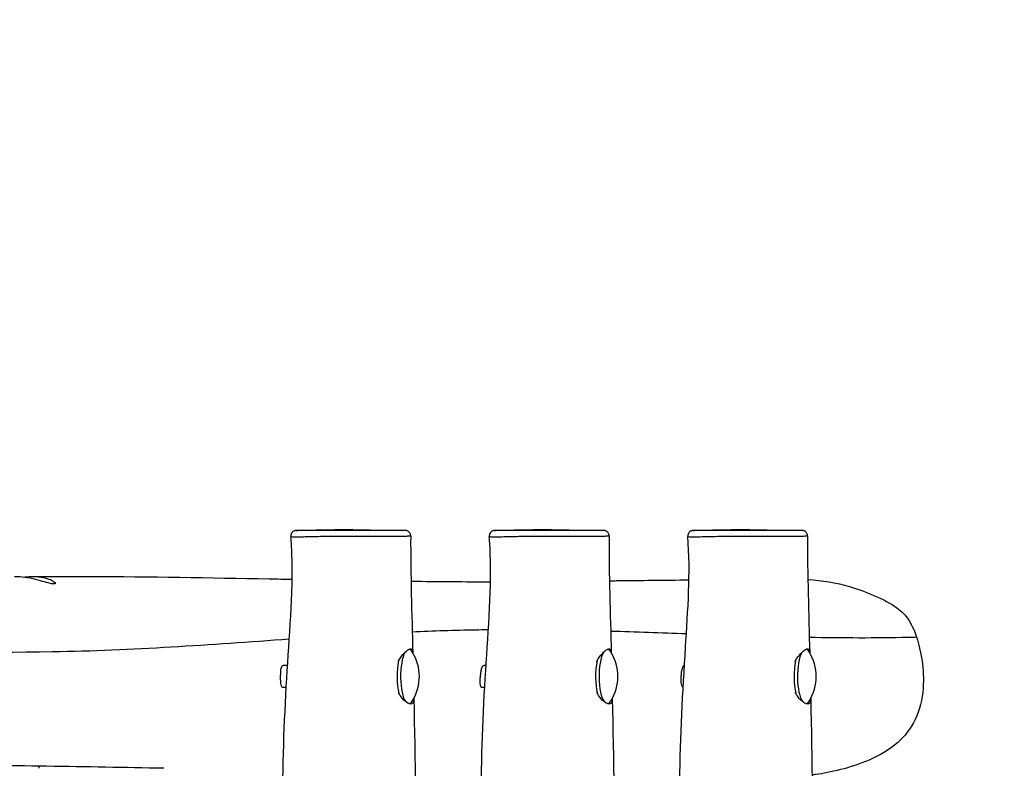
# Model space of a CAD drawing. Units: millimetres. Extents: x -3291 to 2743, y -1943 to 1957.
# Drawn here: x 815 to 1351, y 333 to 740 of the extents above; entities that cross this region are included whole.
import ezdxf

# ---------------------------------------------------------------- set-up
doc = ezdxf.new("R2010")
doc.units = ezdxf.units.MM
doc.header["$LTSCALE"] = 30
doc.linetypes.add('DASHED', pattern=[0.75, 0.5, -0.25])
doc.layers.add('SW_Toestellen', color=2, linetype='Continuous')

msp = doc.modelspace()

# ---------------------------------------------------------------- linework, layer by layer
at = {"layer": 'SW_Toestellen'}
for p, q in [((996.7, 462.91), (966.56, 462.38)), ((996.7, 462.91), (1025.3, 462.41)), ((1104.7, 462.91), (1074.56, 462.38)), ((1104.7, 462.91), (1133.3, 462.41)), ((1212.7, 462.91), (1182.56, 462.38)), ((1212.7, 462.91), (1241.3, 462.41)), ((961.23, 388.91), (958.77, 388.91)), ((1069.23, 388.91), (1068.1, 388.91)), ((960.53, 376.91), (958.58, 376.91)), ((1068.53, 376.91), (1067.05, 376.91)), ((825.85, 334.09), (825.85, 332.91))]:
    msp.add_line(p, q, dxfattribs=at)
at = {"layer": 'SW_Toestellen', "color": 254, "linetype": 'DASHED', "ltscale": 5}
msp.add_lwpolyline([(-1699.15, 1790.22, 0.414214), (-3291.37, 197.99), (-3291.37, -184.18, 0.414214), (-1699.15, -1776.41), (-121.78, -1776.41, 0.119542), (565.44, -1943.09), (1243.44, -1943.09, 0.414214), (2743.44, -443.09), (2743.44, 456.91, 0.414214), (1243.44, 1956.91), (565.44, 1956.91, 0.119542), (-121.78, 1790.22)], format="xyb", close=True, dxfattribs=at)
at = {"layer": 'SW_Toestellen'}
for centre in [(1007.77, 382.91), (1115.77, 382.91), (1223.77, 382.91)]:
    msp.add_arc(centre, 25.2, 327.9616, 32.0384, dxfattribs=at)
for centre, major_axis, start_param, end_param in [((1027.21, 382.91), (0, 14.83), 5.836165, 6.221474), ((1135.21, 382.91), (0, 14.83), 5.836165, 6.221474), ((1243.21, 382.91), (0, 14.83), 5.836165, 6.221474), ((1025.32, 382.91), (0, 14.83), 0.957256, 2.24749), ((1027.21, 382.91), (0, -14.83), 3.632268, 5.890491), ((1133.32, 382.91), (0, 14.83), 0.957256, 2.24749), ((1135.21, 382.91), (0, -14.83), 3.632268, 5.890491), ((1241.32, 382.91), (0, 14.83), 0.957256, 2.24749), ((1243.21, 382.91), (0, -14.83), 3.632268, 5.890491), ((1027.21, 382.91), (0, -14.83), 0.042964, 0.44702), ((1135.21, 382.91), (0, -14.82), 0.042964, 0.44702), ((1243.21, 382.91), (0, -14.83), 0.042964, 0.44702)]:
    msp.add_ellipse(centre, major_axis=major_axis, ratio=0.3, start_param=start_param, end_param=end_param, dxfattribs=at)
for points, knots in [([(966.56, 462.38), (966.48, 462.38), (966.4, 462.38), (966.27, 462.37), (966.21, 462.37), (966.1, 462.37), (966.04, 462.37), (965.94, 462.36), (965.89, 462.36), (965.74, 462.35), (965.69, 462.34), (965.54, 462.32), (965.5, 462.31), (965.4, 462.29), (965.32, 462.28), (965.07, 462.2), (964.92, 462.17), (964.52, 461.96), (964.37, 461.87), (964.06, 461.63), (963.92, 461.5), (963.66, 461.2), (963.55, 461.06), (963.28, 460.6), (963.13, 460.24), (963.03, 459.59), (963.02, 459.35), (963.04, 459.11)], [2.8745291, 2.8745291, 2.8745291, 2.8745291, 3.0153194, 3.0153194, 3.1561097, 3.1561097, 3.2969, 3.2969, 3.4376903, 3.4376903, 3.4989916, 3.4989916, 3.513386, 3.513386, 3.5350581, 3.5350581, 3.5535094, 3.5535094, 3.5614559, 3.5614559, 3.5666035, 3.5666035, 3.5700977, 3.5700977, 3.5754821, 3.5754821, 3.5784806, 3.5784806, 3.5784806, 3.5784806]), ([(1025.3, 462.41), (1025.3, 462.41), (1025.29, 462.41), (1025.24, 462.41), (1025.14, 462.4), (1024.81, 462.39), (1024.59, 462.39), (1024.02, 462.38), (1023.71, 462.37), (1022.94, 462.36), (1022.54, 462.36), (1021.54, 462.36), (1020.94, 462.36), (1018.78, 462.36), (1016.9, 462.36), (1012.79, 462.37), (1010.5, 462.38), (1005.8, 462.38), (1003.39, 462.38), (998.51, 462.38), (995.99, 462.37), (991.42, 462.36), (989.39, 462.35), (986.51, 462.34), (985.66, 462.34), (983.26, 462.33), (981.72, 462.33), (978.75, 462.32), (977.32, 462.32), (974.55, 462.31), (973.2, 462.31), (970.73, 462.31), (969.65, 462.32), (967.9, 462.32), (967.24, 462.33), (966.25, 462.34), (965.99, 462.35), (965.97, 462.37), (966.17, 462.37), (966.55, 462.38)], [-14.070449, -14.070449, -14.070449, -14.070449, -13.872136, -13.872136, -13.284429, -13.284429, -12.723938, -12.723938, -12.279854, -12.279854, -11.941005, -11.941005, -11.602157, -11.602157, -10.841533, -10.841533, -10.002853, -10.002853, -9.164172, -9.164172, -8.313421, -8.313421, -7.628791, -7.628791, -7.334753, -7.334753, -6.79945, -6.79945, -6.264146, -6.264146, -5.674572, -5.674572, -5.022717, -5.022717, -4.370862, -4.370862, -3.592012, -3.592012, -2.874529, -2.874529, -2.874529, -2.874529]), ([(1028.24, 459.39), (1028.25, 459.71), (1028.19, 460.03), (1028.01, 460.62), (1027.87, 460.87), (1027.56, 461.34), (1027.38, 461.53), (1026.98, 461.87), (1026.8, 461.98), (1026.37, 462.21), (1026.21, 462.25), (1025.8, 462.37), (1025.71, 462.37), (1025.52, 462.4), (1025.47, 462.4), (1025.4, 462.4), (1025.38, 462.4), (1025.35, 462.41), (1025.33, 462.41), (1025.31, 462.41), (1025.3, 462.41), (1025.3, 462.41)], [14.03390637, 14.03390637, 14.03390637, 14.03390637, 14.03436987, 14.03436987, 14.03487228, 14.03487228, 14.03552415, 14.03552415, 14.0365362, 14.0365362, 14.03847658, 14.03847658, 14.04328367, 14.04328367, 14.05059221, 14.05059221, 14.05681039, 14.05681039, 14.06411893, 14.06411893, 14.07044907, 14.07044907, 14.07044907, 14.07044907]), ([(1074.56, 462.38), (1074.48, 462.38), (1074.4, 462.38), (1074.27, 462.37), (1074.21, 462.37), (1074.1, 462.37), (1074.04, 462.37), (1073.94, 462.36), (1073.89, 462.36), (1073.74, 462.35), (1073.69, 462.34), (1073.54, 462.32), (1073.5, 462.31), (1073.4, 462.29), (1073.32, 462.28), (1073.07, 462.2), (1072.92, 462.17), (1072.52, 461.96), (1072.37, 461.87), (1072.06, 461.63), (1071.92, 461.5), (1071.66, 461.2), (1071.55, 461.06), (1071.28, 460.6), (1071.13, 460.24), (1071.03, 459.59), (1071.02, 459.35), (1071.04, 459.11)], [2.8745291, 2.8745291, 2.8745291, 2.8745291, 3.0153194, 3.0153194, 3.1561097, 3.1561097, 3.2969, 3.2969, 3.4376903, 3.4376903, 3.4989916, 3.4989916, 3.513386, 3.513386, 3.5350581, 3.5350581, 3.5535094, 3.5535094, 3.5614559, 3.5614559, 3.5666035, 3.5666035, 3.5700977, 3.5700977, 3.5754821, 3.5754821, 3.5784806, 3.5784806, 3.5784806, 3.5784806]), ([(1133.3, 462.41), (1133.3, 462.41), (1133.29, 462.41), (1133.24, 462.41), (1133.14, 462.4), (1132.81, 462.39), (1132.59, 462.39), (1132.02, 462.38), (1131.71, 462.37), (1130.94, 462.36), (1130.54, 462.36), (1129.54, 462.36), (1128.94, 462.36), (1126.78, 462.36), (1124.9, 462.36), (1120.79, 462.37), (1118.5, 462.38), (1113.8, 462.38), (1111.39, 462.38), (1106.51, 462.38), (1103.99, 462.37), (1099.42, 462.36), (1097.39, 462.35), (1094.51, 462.34), (1093.66, 462.34), (1091.26, 462.33), (1089.72, 462.33), (1086.75, 462.32), (1085.32, 462.32), (1082.55, 462.31), (1081.2, 462.31), (1078.73, 462.31), (1077.65, 462.32), (1075.9, 462.32), (1075.24, 462.33), (1074.25, 462.34), (1073.99, 462.35), (1073.97, 462.37), (1074.17, 462.37), (1074.55, 462.38)], [-14.070449, -14.070449, -14.070449, -14.070449, -13.872136, -13.872136, -13.284429, -13.284429, -12.723938, -12.723938, -12.279854, -12.279854, -11.941005, -11.941005, -11.602157, -11.602157, -10.841533, -10.841533, -10.002853, -10.002853, -9.164172, -9.164172, -8.313421, -8.313421, -7.628791, -7.628791, -7.334753, -7.334753, -6.79945, -6.79945, -6.264146, -6.264146, -5.674572, -5.674572, -5.022717, -5.022717, -4.370862, -4.370862, -3.592012, -3.592012, -2.874529, -2.874529, -2.874529, -2.874529]), ([(1136.24, 459.39), (1136.25, 459.71), (1136.19, 460.03), (1136.01, 460.62), (1135.87, 460.87), (1135.56, 461.34), (1135.38, 461.53), (1134.98, 461.87), (1134.8, 461.98), (1134.37, 462.21), (1134.21, 462.25), (1133.8, 462.37), (1133.71, 462.37), (1133.52, 462.4), (1133.47, 462.4), (1133.4, 462.4), (1133.38, 462.4), (1133.35, 462.41), (1133.33, 462.41), (1133.31, 462.41), (1133.3, 462.41), (1133.3, 462.41)], [14.03390637, 14.03390637, 14.03390637, 14.03390637, 14.03436987, 14.03436987, 14.03487228, 14.03487228, 14.03552415, 14.03552415, 14.0365362, 14.0365362, 14.03847658, 14.03847658, 14.04328367, 14.04328367, 14.05059221, 14.05059221, 14.05681039, 14.05681039, 14.06411893, 14.06411893, 14.07044907, 14.07044907, 14.07044907, 14.07044907]), ([(1182.56, 462.38), (1182.48, 462.38), (1182.4, 462.38), (1182.27, 462.37), (1182.21, 462.37), (1182.1, 462.37), (1182.04, 462.37), (1181.94, 462.36), (1181.89, 462.36), (1181.74, 462.35), (1181.69, 462.34), (1181.54, 462.32), (1181.5, 462.31), (1181.4, 462.29), (1181.32, 462.28), (1181.07, 462.2), (1180.92, 462.17), (1180.52, 461.96), (1180.37, 461.87), (1180.06, 461.63), (1179.92, 461.5), (1179.66, 461.2), (1179.55, 461.06), (1179.28, 460.6), (1179.13, 460.24), (1179.03, 459.59), (1179.02, 459.35), (1179.04, 459.11)], [2.8745291, 2.8745291, 2.8745291, 2.8745291, 3.0153194, 3.0153194, 3.1561097, 3.1561097, 3.2969, 3.2969, 3.4376903, 3.4376903, 3.4989916, 3.4989916, 3.513386, 3.513386, 3.5350581, 3.5350581, 3.5535094, 3.5535094, 3.5614559, 3.5614559, 3.5666035, 3.5666035, 3.5700977, 3.5700977, 3.5754821, 3.5754821, 3.5784806, 3.5784806, 3.5784806, 3.5784806]), ([(1241.3, 462.41), (1241.3, 462.41), (1241.29, 462.41), (1241.24, 462.41), (1241.14, 462.4), (1240.81, 462.39), (1240.59, 462.39), (1240.02, 462.38), (1239.71, 462.37), (1238.94, 462.36), (1238.54, 462.36), (1237.54, 462.36), (1236.94, 462.36), (1234.78, 462.36), (1232.9, 462.36), (1228.79, 462.37), (1226.5, 462.38), (1221.8, 462.38), (1219.39, 462.38), (1214.51, 462.38), (1211.99, 462.37), (1207.42, 462.36), (1205.39, 462.35), (1202.51, 462.34), (1201.66, 462.34), (1199.26, 462.33), (1197.72, 462.33), (1194.75, 462.32), (1193.32, 462.32), (1190.55, 462.31), (1189.2, 462.31), (1186.73, 462.31), (1185.65, 462.32), (1183.9, 462.32), (1183.24, 462.33), (1182.25, 462.34), (1181.99, 462.35), (1181.97, 462.37), (1182.17, 462.37), (1182.55, 462.38)], [-14.070449, -14.070449, -14.070449, -14.070449, -13.872136, -13.872136, -13.284429, -13.284429, -12.723938, -12.723938, -12.279854, -12.279854, -11.941005, -11.941005, -11.602157, -11.602157, -10.841533, -10.841533, -10.002853, -10.002853, -9.164172, -9.164172, -8.313421, -8.313421, -7.628791, -7.628791, -7.334753, -7.334753, -6.79945, -6.79945, -6.264146, -6.264146, -5.674572, -5.674572, -5.022717, -5.022717, -4.370862, -4.370862, -3.592012, -3.592012, -2.874529, -2.874529, -2.874529, -2.874529]), ([(1244.24, 459.39), (1244.25, 459.71), (1244.19, 460.03), (1244.01, 460.62), (1243.87, 460.87), (1243.56, 461.34), (1243.38, 461.53), (1242.98, 461.87), (1242.8, 461.98), (1242.37, 462.21), (1242.21, 462.25), (1241.8, 462.37), (1241.71, 462.37), (1241.52, 462.4), (1241.47, 462.4), (1241.4, 462.4), (1241.38, 462.4), (1241.35, 462.41), (1241.33, 462.41), (1241.31, 462.41), (1241.3, 462.41), (1241.3, 462.41)], [14.03390637, 14.03390637, 14.03390637, 14.03390637, 14.03436987, 14.03436987, 14.03487228, 14.03487228, 14.03552415, 14.03552415, 14.0365362, 14.0365362, 14.03847658, 14.03847658, 14.04328367, 14.04328367, 14.05059221, 14.05059221, 14.05681039, 14.05681039, 14.06411893, 14.06411893, 14.07044907, 14.07044907, 14.07044907, 14.07044907]), ([(960.09, -433.42), (960.51, -417.82), (960.4, -401.87), (960.17, -368.57), (959.98, -351.11), (959.4, -293.34), (959.08, -253.01), (958.76, -149.43), (959.03, -86.16), (960.66, 46.4), (962.56, 116.5), (964.54, 211.25), (962.55, 238.7), (959.9, 280.07), (959.1, 294.78), (958.36, 333.61), (959.44, 357.79), (962.09, 404.46), (964.34, 427.27), (963.48, 452.77), (963.3, 455.94), (963.04, 459.11)], [0, 0, 0, 0, 4.768705, 4.768705, 10.007457, 10.007457, 22.106911, 22.106911, 41.083177, 41.083177, 61.894311, 61.894311, 69.967904, 69.967904, 74.412746, 74.412746, 81.648139, 81.648139, 88.436916, 88.436916, 89.403704, 89.403704, 89.403704, 89.403704]), ([(963.04, 459.11), (963.04, 459.11), (963.04, 459.11), (963.05, 459.07), (963.34, 459.03), (964.44, 458.97), (965.18, 458.96), (967.15, 458.95), (968.37, 458.96), (971.19, 459.01), (972.74, 459.04), (975.9, 459.12), (977.51, 459.16), (980.84, 459.22), (982.55, 459.25), (985.19, 459.29), (986.12, 459.3), (989.24, 459.33), (991.43, 459.35), (996.29, 459.36), (998.96, 459.35), (1004.1, 459.33), (1006.63, 459.31), (1011.59, 459.27), (1014.03, 459.24), (1018.52, 459.21), (1020.67, 459.2), (1023.27, 459.24), (1024, 459.27), (1025.2, 459.31), (1025.68, 459.34), (1026.55, 459.38), (1026.9, 459.4), (1027.51, 459.42), (1027.74, 459.42), (1028.08, 459.42), (1028.19, 459.41), (1028.24, 459.39), (1028.24, 459.39), (1028.24, 459.39)], [3.578481, 3.578481, 3.578481, 3.578481, 3.592012, 3.592012, 4.370862, 4.370862, 5.022717, 5.022717, 5.674572, 5.674572, 6.264146, 6.264146, 6.79945, 6.79945, 7.334753, 7.334753, 7.628791, 7.628791, 8.313421, 8.313421, 9.164172, 9.164172, 10.002853, 10.002853, 10.841533, 10.841533, 11.602157, 11.602157, 11.941005, 11.941005, 12.279854, 12.279854, 12.723938, 12.723938, 13.284429, 13.284429, 13.872136, 13.872136, 14.033906, 14.033906, 14.033906, 14.033906]), ([(1068.09, -433.42), (1068.51, -417.82), (1068.4, -401.87), (1068.17, -368.57), (1067.98, -351.11), (1067.4, -293.34), (1067.08, -253.01), (1066.76, -149.43), (1067.03, -86.16), (1068.66, 46.4), (1070.56, 116.5), (1072.54, 211.25), (1070.55, 238.7), (1067.9, 280.07), (1067.1, 294.78), (1066.36, 333.61), (1067.44, 357.79), (1070.09, 404.46), (1072.34, 427.27), (1071.48, 452.77), (1071.3, 455.94), (1071.04, 459.11)], [0, 0, 0, 0, 4.768705, 4.768705, 10.007457, 10.007457, 22.106911, 22.106911, 41.083177, 41.083177, 61.894311, 61.894311, 69.967904, 69.967904, 74.412746, 74.412746, 81.648139, 81.648139, 88.436916, 88.436916, 89.403704, 89.403704, 89.403704, 89.403704]), ([(1071.04, 459.11), (1071.04, 459.11), (1071.04, 459.11), (1071.05, 459.07), (1071.34, 459.03), (1072.44, 458.97), (1073.18, 458.96), (1075.15, 458.95), (1076.37, 458.96), (1079.19, 459.01), (1080.74, 459.04), (1083.9, 459.12), (1085.51, 459.16), (1088.84, 459.22), (1090.55, 459.25), (1093.19, 459.29), (1094.12, 459.3), (1097.24, 459.33), (1099.43, 459.35), (1104.29, 459.36), (1106.96, 459.35), (1112.1, 459.33), (1114.63, 459.31), (1119.59, 459.27), (1122.03, 459.24), (1126.52, 459.21), (1128.67, 459.2), (1131.27, 459.24), (1132, 459.27), (1133.2, 459.31), (1133.68, 459.34), (1134.55, 459.38), (1134.9, 459.4), (1135.51, 459.42), (1135.74, 459.42), (1136.08, 459.42), (1136.19, 459.41), (1136.24, 459.39), (1136.24, 459.39), (1136.24, 459.39)], [3.578481, 3.578481, 3.578481, 3.578481, 3.592012, 3.592012, 4.370862, 4.370862, 5.022717, 5.022717, 5.674572, 5.674572, 6.264146, 6.264146, 6.79945, 6.79945, 7.334753, 7.334753, 7.628791, 7.628791, 8.313421, 8.313421, 9.164172, 9.164172, 10.002853, 10.002853, 10.841533, 10.841533, 11.602157, 11.602157, 11.941005, 11.941005, 12.279854, 12.279854, 12.723938, 12.723938, 13.284429, 13.284429, 13.872136, 13.872136, 14.033906, 14.033906, 14.033906, 14.033906]), ([(1176.13, -367.3), (1176.1, -364.26), (1176.08, -361.21), (1175.96, -349.03), (1175.86, -339.9), (1175.5, -303.35), (1175.26, -275.93), (1174.76, -186.49), (1174.83, -124.45), (1176.01, 6.99), (1177.19, 76.43), (1180.51, 205.63), (1174.14, 265.88), (1174.98, 350.24), (1176.32, 374.53), (1179.06, 418.94), (1180.68, 439.26), (1179.04, 459.11)], [6.641158, 6.641158, 6.641158, 6.641158, 7.555253, 7.555253, 10.297569, 10.297569, 18.524812, 18.524812, 37.130722, 37.130722, 57.968257, 57.968257, 76.000465, 76.000465, 83.289759, 83.289759, 89.348263, 89.348263, 89.348263, 89.348263]), ([(1179.04, 459.11), (1179.04, 459.11), (1179.04, 459.11), (1179.05, 459.07), (1179.34, 459.03), (1180.44, 458.97), (1181.18, 458.96), (1183.15, 458.95), (1184.37, 458.96), (1187.19, 459.01), (1188.74, 459.04), (1191.9, 459.12), (1193.51, 459.16), (1196.84, 459.22), (1198.55, 459.25), (1201.19, 459.29), (1202.12, 459.3), (1205.24, 459.33), (1207.43, 459.35), (1212.29, 459.36), (1214.96, 459.35), (1220.1, 459.33), (1222.63, 459.31), (1227.59, 459.27), (1230.03, 459.24), (1234.52, 459.21), (1236.67, 459.2), (1239.27, 459.24), (1240, 459.27), (1241.2, 459.31), (1241.68, 459.34), (1242.55, 459.38), (1242.9, 459.4), (1243.51, 459.42), (1243.74, 459.42), (1244.08, 459.42), (1244.19, 459.41), (1244.24, 459.39), (1244.24, 459.39), (1244.24, 459.39)], [3.578481, 3.578481, 3.578481, 3.578481, 3.592012, 3.592012, 4.370862, 4.370862, 5.022717, 5.022717, 5.674572, 5.674572, 6.264146, 6.264146, 6.79945, 6.79945, 7.334753, 7.334753, 7.628791, 7.628791, 8.313421, 8.313421, 9.164172, 9.164172, 10.002853, 10.002853, 10.841533, 10.841533, 11.602157, 11.602157, 11.941005, 11.941005, 12.279854, 12.279854, 12.723938, 12.723938, 13.284429, 13.284429, 13.872136, 13.872136, 14.033906, 14.033906, 14.033906, 14.033906]), ([(817.14, 436.96), (818.65, 437.16), (820.19, 437.28), (823.56, 437.33), (825.31, 437.21), (828.55, 436.72), (829.99, 436.34), (832.3, 435.52), (833.18, 435.08), (834.34, 434.34), (834.67, 434.02), (834.87, 433.64), (834.87, 433.52), (834.76, 433.37), (834.67, 433.31), (834.48, 433.26), (834.4, 433.25), (834.25, 433.24), (834.18, 433.24), (834.01, 433.24), (833.91, 433.24), (833.63, 433.26), (833.44, 433.29), (832.61, 433.41), (831.81, 433.59), (829.71, 434.14), (828.33, 434.53), (825.04, 435.42), (823.1, 435.92), (819.24, 436.69), (817.37, 436.98), (814.56, 437.2), (813.59, 437.23), (812.68, 437.22)], [-6.049566, -6.049566, -6.049566, -6.049566, -5.584413, -5.584413, -5.033364, -5.033364, -4.472461, -4.472461, -3.948469, -3.948469, -3.504876, -3.504876, -3.258674, -3.258674, -3.065869, -3.065869, -2.968854, -2.968854, -2.892211, -2.892211, -2.807017, -2.807017, -2.667657, -2.667657, -2.249449, -2.249449, -1.720376, -1.720376, -1.104034, -1.104034, -0.537176, -0.537176, -0.22168, -0.22168, -0.22168, -0.22168]), ([(821.99, 437.31), (832.54, 437.38), (843.2, 437.4), (886.12, 437.24), (918.97, 436.66), (955.45, 435.97), (959.59, 435.9), (963.71, 435.82)], [0, 0, 0, 0, 10.000064, 10.000064, 40.000336, 40.000336, 43.844187, 43.844187, 43.844187, 43.844187]), ([(1136.42, 435.01), (1137.71, 435.02), (1139.01, 435.04), (1153.31, 435.21), (1166.44, 435.35), (1179.68, 435.45)], [103.655417, 103.655417, 103.655417, 103.655417, 105.051424, 105.051424, 119.043159, 119.043159, 119.043159, 119.043159]), ([(1244.41, 435.6), (1252.22, 435.34), (1259.83, 433.93), (1275.52, 429.34), (1286.46, 424.94), (1295.5, 418.31), (1297.51, 416.21), (1300.4, 411.91), (1302.01, 409.05), (1303.59, 404.27), (1303.59, 404.25), (1303.6, 404.23), (1303.6, 404.22)], [40.964903, 40.964903, 40.964903, 40.964903, 45.190332, 45.190332, 50.073659, 50.073659, 52.170165, 52.170165, 53.680104, 53.680104, 53.680104, 53.68543, 53.68543, 53.68543, 53.68543]), ([(1070.51, 408.24), (1068.19, 408.22), (1065.88, 408.19), (1052.04, 407.95), (1040.55, 407.58), (1029.1, 407.08)], [0.46337586, 0.46337586, 0.46337586, 0.46337586, 0.47124435, 0.47124435, 0.51053083, 0.51053083, 0.51053083, 0.51053083]), ([(962.17, 403.13), (919.29, 400.18), (876.55, 396.93), (756.67, 395.03), (679.69, 396.54), (602.39, 400.77)], [0.5873976, 0.5873976, 0.5873976, 0.5873976, 0.7356289, 0.7356289, 0.9987032, 0.9987032, 0.9987032, 0.9987032]), ([(1303.6, 404.22), (1302.02, 404.18), (1300.43, 404.14), (1281.2, 403.71), (1263.27, 403.78), (1245.18, 404.11)], [0.20141956, 0.20141956, 0.20141956, 0.20141956, 0.20691908, 0.20691908, 0.26810652, 0.26810652, 0.26810652, 0.26810652]), ([(1303.6, 404.22), (1305.96, 397.07), (1307.88, 386.66), (1306.7, 370.52), (1305.32, 364.72), (1300.38, 354.48), (1297.1, 350.31), (1288.99, 343.17), (1283.93, 340.06), (1267.48, 332.95), (1256.13, 330.56), (1248.21, 329.42), (1247.45, 329.32), (1246.71, 329.23)], [0.005326, 0.005326, 0.005326, 0.005326, 2.260066, 2.260066, 3.609549, 3.609549, 4.887116, 4.887116, 6.201834, 6.201834, 8.372029, 8.372029, 8.612132, 8.612132, 8.612132, 8.612132]), ([(1021.58, 391.25), (1021.6, 391.28), (1021.62, 391.32), (1022.52, 393.01), (1023.6, 394.42), (1025.54, 396.45), (1026.41, 397.14), (1027.82, 397.9), (1028.34, 398), (1029.1, 397.62), (1029.29, 397.1), (1029.37, 396.16), (1029.38, 396.01), (1029.39, 395.85)], [0.791725, 0.791725, 0.791725, 0.791725, 0.804775, 0.804775, 1.43201, 1.43201, 1.971601, 1.971601, 2.475956, 2.475956, 3.022167, 3.022167, 3.119352, 3.119352, 3.119352, 3.119352]), ([(1129.58, 391.25), (1130.46, 392.91), (1131.52, 394.33), (1133.47, 396.38), (1134.35, 397.1), (1135.77, 397.89), (1136.31, 398), (1137.08, 397.65), (1137.28, 397.15), (1137.37, 396.21), (1137.38, 396.04), (1137.39, 395.85)], [0.790079, 0.790079, 0.790079, 0.790079, 1.414845, 1.414845, 1.957145, 1.957145, 2.460901, 2.460901, 3.006266, 3.006266, 3.117639, 3.117639, 3.117639, 3.117639]), ([(1237.58, 391.25), (1238.46, 392.91), (1239.52, 394.33), (1241.47, 396.38), (1242.35, 397.1), (1243.77, 397.89), (1244.31, 398), (1245.08, 397.65), (1245.28, 397.15), (1245.37, 396.21), (1245.38, 396.04), (1245.39, 395.85)], [0.790079, 0.790079, 0.790079, 0.790079, 1.414845, 1.414845, 1.957145, 1.957145, 2.460901, 2.460901, 3.006266, 3.006266, 3.117639, 3.117639, 3.117639, 3.117639]), ([(957.47, 383.32), (957.48, 383.85), (957.5, 384.38), (957.56, 385.46), (957.6, 386), (957.72, 387), (957.8, 387.45), (958, 388.14), (958.1, 388.39), (958.33, 388.71), (958.44, 388.81), (958.59, 388.88), (958.63, 388.89), (958.69, 388.9), (958.71, 388.9), (958.75, 388.91), (958.76, 388.91), (958.77, 388.91)], [-3.7894943, -3.7894943, -3.7894943, -3.7894943, -3.6275419, -3.6275419, -3.4461693, -3.4461693, -3.2524215, -3.2524215, -3.0846318, -3.0846318, -2.9594929, -2.9594929, -2.9216229, -2.9216229, -2.8982717, -2.8982717, -2.8846427, -2.8846427, -2.8846427, -2.8846427]), ([(1067.05, 376.91), (1067.05, 376.91), (1067.05, 376.91), (1067.02, 376.91), (1066.99, 376.91), (1066.93, 376.92), (1066.89, 376.93), (1066.76, 376.99), (1066.68, 377.05), (1066.44, 377.33), (1066.31, 377.66), (1066.13, 378.54), (1066.08, 379.11), (1066.05, 380.43), (1066.07, 381.18), (1066.17, 382.72), (1066.24, 383.49), (1066.42, 384.93), (1066.53, 385.59), (1066.65, 386.19)], [-1.299104, -1.299104, -1.299104, -1.299104, -1.295544, -1.295544, -1.269111, -1.269111, -1.227547, -1.227547, -1.133065, -1.133065, -0.913795, -0.913795, -0.684085, -0.684085, -0.443237, -0.443237, -0.213947, -0.213947, 0, 0, 0, 0]), ([(1066.65, 386.19), (1066.71, 386.5), (1066.78, 386.8), (1066.95, 387.4), (1067.05, 387.7), (1067.35, 388.38), (1067.56, 388.68), (1067.85, 388.85), (1067.9, 388.87), (1067.99, 388.9), (1068.02, 388.9), (1068.07, 388.91), (1068.09, 388.91), (1068.1, 388.91)], [-3.7914496, -3.7914496, -3.7914496, -3.7914496, -3.6779406, -3.6779406, -3.539012, -3.539012, -3.2999231, -3.2999231, -3.2421872, -3.2421872, -3.2097376, -3.2097376, -3.1949213, -3.1949213, -3.1949213, -3.1949213]), ([(1175.71, 385.34), (1175.77, 385.79), (1175.85, 386.21), (1176.03, 387.07), (1176.15, 387.49), (1176.46, 388.29), (1176.67, 388.61), (1176.96, 388.83), (1177.03, 388.86), (1177.14, 388.89), (1177.18, 388.9), (1177.21, 388.9), (1177.22, 388.9), (1177.22, 388.9)], [-3.7849559, -3.7849559, -3.7849559, -3.7849559, -3.637679, -3.637679, -3.4566, -3.4566, -3.2169807, -3.2169807, -3.1441694, -3.1441694, -3.1085193, -3.1085193, -3.1061741, -3.1061741, -3.1061741, -3.1061741]), ([(958.58, 376.91), (958.56, 376.91), (958.54, 376.91), (958.5, 376.91), (958.47, 376.92), (958.41, 376.93), (958.36, 376.95), (958.13, 377.08), (957.97, 377.32), (957.73, 378.03), (957.64, 378.47), (957.51, 379.6), (957.48, 380.29), (957.45, 381.77), (957.45, 382.54), (957.47, 383.32)], [-0.9896138, -0.9896138, -0.9896138, -0.9896138, -0.9719863, -0.9719863, -0.9449739, -0.9449739, -0.9006088, -0.9006088, -0.6795078, -0.6795078, -0.4689444, -0.4689444, -0.2319088, -0.2319088, 0, 0, 0, 0]), ([(1176.54, 376.92), (1176.53, 376.92), (1176.52, 376.92), (1176.46, 376.94), (1176.4, 376.97), (1176.18, 377.11), (1176.03, 377.32), (1175.77, 377.94), (1175.67, 378.36), (1175.51, 379.45), (1175.46, 380.12), (1175.43, 381.61), (1175.45, 382.4), (1175.55, 383.94), (1175.62, 384.66), (1175.71, 385.34)], [-1.159211, -1.159211, -1.159211, -1.159211, -1.150373, -1.150373, -1.092637, -1.092637, -0.904099, -0.904099, -0.697843, -0.697843, -0.461478, -0.461478, -0.222362, -0.222362, 0, 0, 0, 0]), ([(1029.96, 370.96), (1029.96, 370.84), (1029.96, 370.72), (1029.95, 369.6), (1029.8, 368.85), (1029.09, 367.96), (1028.55, 367.81), (1027.1, 368.12), (1026.18, 368.63), (1024.3, 370.22), (1023.35, 371.29), (1022.23, 372.97), (1021.98, 373.39), (1021.74, 373.83)], [-3.516953, -3.516953, -3.516953, -3.516953, -3.452664, -3.452664, -2.911631, -2.911631, -2.394052, -2.394052, -1.825688, -1.825688, -1.270959, -1.270959, -1.099967, -1.099967, -1.099967, -1.099967]), ([(1029.96, 370.96), (1030.67, 337.66), (1031.07, 304.31), (1032.08, 231.84), (1032.61, 192.71), (1030.97, 116.04), (1029.82, 78.47), (1029.04, 0.47), (1028.86, -40.02), (1028.65, -139.26), (1028.64, -198.15), (1029.89, -288.33), (1030.57, -320.42), (1031.39, -352.38)], [0.000111, 0.000111, 0.000111, 0.000111, 10.003194, 10.003194, 21.743354, 21.743354, 33.012559, 33.012559, 45.162932, 45.162932, 62.788017, 62.788017, 72.379635, 72.379635, 72.379635, 72.379635]), ([(1137.96, 370.96), (1137.96, 370.84), (1137.96, 370.72), (1137.95, 369.61), (1137.8, 368.85), (1137.09, 367.96), (1136.56, 367.81), (1135.11, 368.12), (1134.19, 368.63), (1132.31, 370.21), (1131.36, 371.28), (1130.24, 372.96), (1129.98, 373.39), (1129.74, 373.83)], [-3.518474, -3.518474, -3.518474, -3.518474, -3.456291, -3.456291, -2.914992, -2.914992, -2.397542, -2.397542, -1.829293, -1.829293, -1.274275, -1.274275, -1.10154, -1.10154, -1.10154, -1.10154]), ([(1137.96, 370.96), (1138.67, 337.66), (1139.07, 304.31), (1140.08, 231.84), (1140.61, 192.71), (1138.97, 116.04), (1137.82, 78.47), (1137.04, 0.47), (1136.86, -40.02), (1136.65, -139.26), (1136.64, -198.15), (1137.89, -288.33), (1138.57, -320.42), (1139.39, -352.38)], [0.000111, 0.000111, 0.000111, 0.000111, 10.003194, 10.003194, 21.743354, 21.743354, 33.012559, 33.012559, 45.162932, 45.162932, 62.788017, 62.788017, 72.379635, 72.379635, 72.379635, 72.379635]), ([(1245.96, 370.96), (1245.96, 370.84), (1245.96, 370.72), (1245.95, 369.61), (1245.8, 368.85), (1245.09, 367.96), (1244.56, 367.81), (1243.11, 368.12), (1242.19, 368.63), (1240.31, 370.21), (1239.36, 371.28), (1238.24, 372.96), (1237.98, 373.39), (1237.74, 373.83)], [-3.518474, -3.518474, -3.518474, -3.518474, -3.456291, -3.456291, -2.914992, -2.914992, -2.397542, -2.397542, -1.829293, -1.829293, -1.274275, -1.274275, -1.10154, -1.10154, -1.10154, -1.10154]), ([(1245.96, 370.96), (1246.67, 337.66), (1247.07, 304.31), (1248.08, 231.84), (1248.61, 192.71), (1246.97, 116.04), (1245.82, 78.47), (1245.04, 0.47), (1244.86, -40.02), (1244.65, -139.26), (1244.64, -198.15), (1245.89, -288.33), (1246.57, -320.42), (1247.39, -352.38)], [0.000111, 0.000111, 0.000111, 0.000111, 10.003194, 10.003194, 21.743354, 21.743354, 33.012559, 33.012559, 45.162932, 45.162932, 62.788017, 62.788017, 72.379635, 72.379635, 72.379635, 72.379635]), ([(893.9, 332.91), (851.57, 333.75), (808.97, 334.38), (752.01, 335.08), (738.59, 335.24), (725.1, 335.4)], [180.202714, 180.202714, 180.202714, 180.202714, 222.416579, 222.416579, 235.334092, 235.334092, 235.334092, 235.334092])]:
    msp.add_open_spline(points, degree=3, knots=knots, dxfattribs=at)
for points in [[(1028.24, 459.39), (1028.11, 438.46), (1028.88, 417.02), (1029.39, 395.85)], [(1136.24, 459.39), (1136.11, 438.46), (1136.88, 417.02), (1137.39, 395.85)], [(1244.24, 459.39), (1244.11, 438.46), (1244.88, 417.02), (1245.39, 395.85)], [(1028.43, 434.77), (1043.54, 434.58), (1058.06, 434.46), (1071.69, 434.45)], [(1178.28, 406.09), (1164.55, 406.57), (1150.8, 407.05), (1137.09, 407.44)], [(1021.59, 390.95), (1021.58, 391.05), (1021.58, 391.15), (1021.58, 391.25)], [(1129.59, 390.95), (1129.58, 391.05), (1129.58, 391.15), (1129.58, 391.25)], [(1237.59, 390.95), (1237.58, 391.05), (1237.58, 391.15), (1237.58, 391.25)], [(1021.74, 373.83), (1021.74, 373.93), (1021.74, 374.03), (1021.74, 374.13)], [(1129.74, 373.83), (1129.74, 373.93), (1129.74, 374.03), (1129.74, 374.13)], [(1237.74, 373.83), (1237.74, 373.93), (1237.74, 374.03), (1237.74, 374.13)]]:
    msp.add_open_spline(points, degree=3, dxfattribs=at)

doc.saveas('drawing.dxf')
